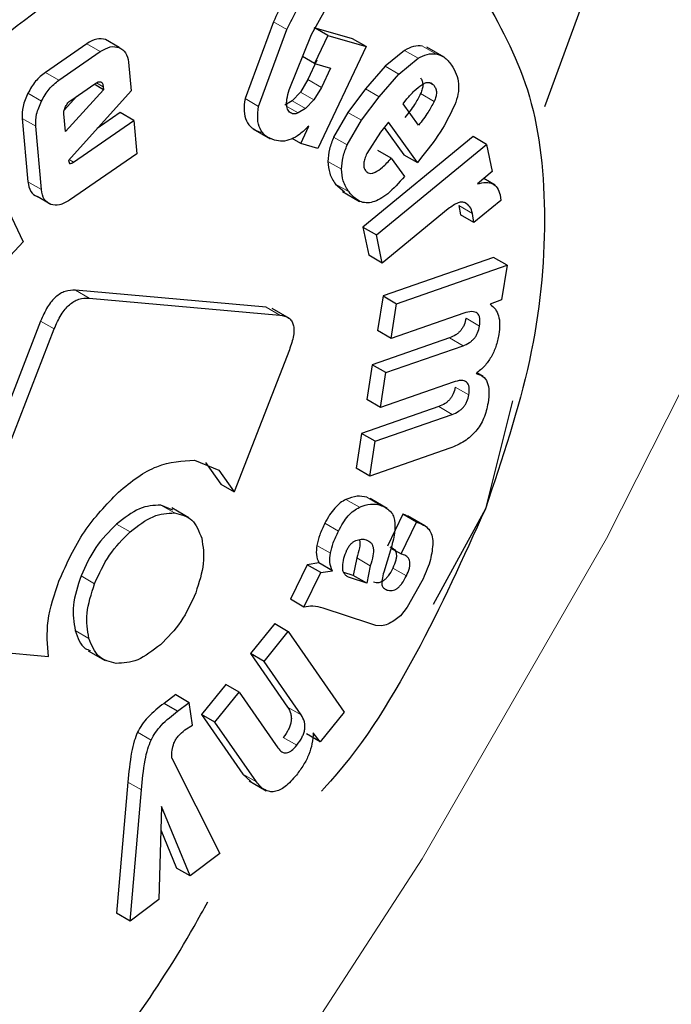
# Model space of a CAD drawing. Units: millimetres. Extents: x 0 to 210, y 0 to 297.
# Drawn here: x 155 to 155, y 83 to 84 of the extents above; entities that cross this region are included whole.
import ezdxf

# ---------------------------------------------------------------- set-up
doc = ezdxf.new("R2010")
doc.units = ezdxf.units.MM
doc.linetypes.add('SLD-Durchgehend', pattern=[0])

msp = doc.modelspace()

# ---------------------------------------------------------------- linework, layer by layer
at = {"color": 7, "linetype": 'SLD-Durchgehend', "lineweight": 25}
for p, q in [((154.86465, 83.94107), (154.95975, 84.20148)), ((154.74311, 83.97867), (154.75761, 84.00468)), ((154.72319, 83.9853), (154.70843, 83.94527)), ((154.7155, 83.94118), (154.73026, 83.98122)), ((154.76438, 83.97645), (154.74445, 83.98218)), ((154.75152, 83.9781), (154.74491, 83.98191)), ((154.62593, 83.9738), (154.60439, 83.95892)), ((154.64282, 83.97188), (154.63575, 83.97596)), ((154.73137, 83.94988), (154.74311, 83.97867)), ((154.75152, 83.9781), (154.74466, 83.96357)), ((154.75152, 83.9781), (154.77145, 83.97237)), ((154.77145, 83.97237), (154.76438, 83.97645)), ((154.61146, 83.95484), (154.633, 83.96972)), ((154.77145, 83.97237), (154.74638, 83.91925)), ((154.79146, 83.97031), (154.78146, 83.96209)), ((154.81213, 83.96684), (154.80318, 83.97201)), ((154.64772, 83.96423), (154.64905, 83.94935)), ((154.74466, 83.96357), (154.73842, 83.96717)), ((154.7459, 83.96526), (154.74111, 83.95512)), ((154.74466, 83.96357), (154.75297, 83.96118)), ((154.78853, 83.95801), (154.79853, 83.96622)), ((154.75297, 83.96118), (154.74818, 83.95104)), ((154.78146, 83.96209), (154.77116, 83.95031)), ((154.74111, 83.95512), (154.73725, 83.9486)), ((154.77823, 83.94623), (154.78853, 83.95801)), ((154.63466, 83.94988), (154.61483, 83.9281)), ((154.64905, 83.94935), (154.61639, 83.91294)), ((154.61765, 83.94434), (154.63018, 83.95299)), ((154.63466, 83.94988), (154.62976, 83.9527)), ((154.63452, 83.95138), (154.63466, 83.94988)), ((154.73725, 83.9486), (154.73292, 83.94414)), ((154.74818, 83.95104), (154.74432, 83.94452)), ((154.77116, 83.95031), (154.76194, 83.93803)), ((154.62082, 83.94653), (154.61419, 83.93925)), ((154.73292, 83.94414), (154.72909, 83.94185)), ((154.74432, 83.94452), (154.73999, 83.94006)), ((154.76901, 83.93395), (154.77823, 83.94623)), ((154.79081, 83.94256), (154.79278, 83.94504)), ((154.64337, 83.93797), (154.63147, 83.92975)), ((154.65044, 83.93389), (154.64337, 83.93797)), ((154.73999, 83.94006), (154.73616, 83.93777)), ((154.76194, 83.93803), (154.75457, 83.92524)), ((154.79883, 83.93139), (154.79081, 83.94256)), ((154.56205, 83.93537), (154.59284, 83.87065)), ((154.59231, 83.93491), (154.59527, 83.90195)), ((154.61483, 83.9281), (154.614, 83.93733)), ((154.61908, 83.91222), (154.65044, 83.93389)), ((154.65044, 83.93389), (154.65199, 83.91655)), ((154.76164, 83.92116), (154.76901, 83.93395)), ((154.78314, 83.93295), (154.77906, 83.92783)), ((154.79821, 83.91196), (154.78314, 83.93295)), ((154.60234, 83.89786), (154.59939, 83.93083)), ((154.71254, 83.92954), (154.72157, 83.92433)), ((154.73748, 83.92181), (154.74159, 83.93091)), ((154.77906, 83.92783), (154.7719, 83.91659)), ((154.78096, 83.93022), (154.79114, 83.91604)), ((154.73748, 83.92181), (154.73294, 83.92443)), ((154.82718, 83.92548), (154.76983, 83.8783)), ((154.83425, 83.9214), (154.82718, 83.92548)), ((154.74638, 83.91925), (154.73748, 83.92181)), ((154.7769, 83.87422), (154.83425, 83.9214)), ((154.78461, 83.91414), (154.77754, 83.91822)), ((154.83425, 83.9214), (154.83714, 83.90733)), ((154.61639, 83.91294), (154.61672, 83.91188)), ((154.65199, 83.91655), (154.61705, 83.89241)), ((154.78461, 83.91414), (154.79144, 83.90462)), ((154.79114, 83.91604), (154.79821, 83.91196)), ((154.8011, 83.91559), (154.79821, 83.91196)), ((154.83714, 83.90733), (154.82949, 83.90078)), ((154.83871, 83.90012), (154.83275, 83.90357)), ((154.75551, 83.90071), (154.76026, 83.89663)), ((154.75914, 83.89691), (154.76809, 83.89174)), ((154.60718, 83.89013), (154.6001, 83.89422)), ((154.84171, 83.89224), (154.82766, 83.88068)), ((154.84135, 83.89508), (154.84171, 83.89224)), ((154.81432, 83.88786), (154.77992, 83.85956)), ((154.81985, 83.88956), (154.82059, 83.88477)), ((154.82766, 83.88068), (154.82059, 83.88477)), ((154.82766, 83.88068), (154.82692, 83.88547)), ((154.76983, 83.8783), (154.77285, 83.86364)), ((154.76983, 83.8783), (154.7769, 83.87422)), ((154.77992, 83.85956), (154.7769, 83.87422)), ((154.59284, 83.87065), (154.57858, 83.85533)), ((154.77992, 83.85956), (154.77285, 83.86364)), ((154.83784, 83.86249), (154.78034, 83.8425)), ((154.84491, 83.85841), (154.83784, 83.86249)), ((154.78741, 83.83842), (154.84491, 83.85841)), ((154.84491, 83.85841), (154.8421, 83.84046)), ((154.71945, 83.83657), (154.62009, 83.84545)), ((154.62717, 83.84137), (154.72652, 83.83249)), ((154.78034, 83.8425), (154.77751, 83.82442)), ((154.78034, 83.8425), (154.78741, 83.83842)), ((154.8421, 83.84046), (154.83616, 83.83814)), ((154.7316, 83.83075), (154.72255, 83.83598)), ((154.78458, 83.82034), (154.78741, 83.83842)), ((154.82241, 83.83349), (154.78458, 83.82034)), ((154.60195, 83.82937), (154.54442, 83.68108)), ((154.55149, 83.67699), (154.60902, 83.82528)), ((154.8149, 83.82063), (154.77472, 83.80666)), ((154.78458, 83.82034), (154.77751, 83.82442)), ((154.78179, 83.80258), (154.82197, 83.81655)), ((154.7315, 83.81433), (154.70282, 83.74041)), ((154.77472, 83.80666), (154.77188, 83.78851)), ((154.78179, 83.80258), (154.77472, 83.80666)), ((154.77895, 83.78443), (154.78179, 83.80258)), ((154.83245, 83.80054), (154.82918, 83.80242)), ((154.81678, 83.79758), (154.77895, 83.78443)), ((154.8093, 83.78486), (154.76912, 83.77089)), ((154.77895, 83.78443), (154.77188, 83.78851)), ((154.8477, 83.78781), (154.83362, 83.73161)), ((154.77619, 83.76681), (154.81637, 83.78077)), ((154.76912, 83.77089), (154.76628, 83.75274)), ((154.77619, 83.76681), (154.76912, 83.77089)), ((154.77335, 83.74866), (154.77619, 83.76681)), ((154.81514, 83.76319), (154.77335, 83.74866)), ((154.68213, 83.75695), (154.69481, 83.75171)), ((154.68774, 83.7558), (154.69575, 83.74449)), ((154.69481, 83.75171), (154.70282, 83.74041)), ((154.77335, 83.74866), (154.76628, 83.75274)), ((154.69575, 83.74449), (154.70282, 83.74041)), ((154.67083, 83.73094), (154.66459, 83.73356)), ((154.78251, 83.73177), (154.77356, 83.73694)), ((154.67918, 83.72696), (154.67023, 83.73213)), ((154.79068, 83.72877), (154.78262, 83.71221)), ((154.79177, 83.72841), (154.79068, 83.72877)), ((154.79776, 83.72468), (154.79068, 83.72877)), ((154.80232, 83.72267), (154.7933, 83.72787)), ((154.83362, 83.73161), (154.8064, 83.68175)), ((154.78969, 83.70813), (154.79776, 83.72468)), ((154.79776, 83.72468), (154.79885, 83.72433)), ((154.78415, 83.71002), (154.7807, 83.69866)), ((154.78442, 83.71117), (154.78969, 83.70813)), ((154.79099, 83.7077), (154.78969, 83.70813)), ((154.74082, 83.70247), (154.73206, 83.6845)), ((154.74684, 83.70346), (154.74082, 83.70247)), ((154.74789, 83.69839), (154.74082, 83.70247)), ((154.75391, 83.69938), (154.74684, 83.70346)), ((154.76658, 83.70599), (154.7648, 83.69689)), ((154.77365, 83.7019), (154.77188, 83.6928)), ((154.73913, 83.68041), (154.74789, 83.69839)), ((154.74789, 83.69839), (154.75391, 83.69938)), ((154.7648, 83.69689), (154.75984, 83.69851)), ((154.77188, 83.6928), (154.7648, 83.69689)), ((154.77188, 83.6928), (154.76279, 83.69578)), ((154.80058, 83.69387), (154.7929, 83.6804)), ((154.73913, 83.68041), (154.73206, 83.6845)), ((154.77342, 83.67186), (154.74912, 83.6798)), ((154.7929, 83.6804), (154.78934, 83.67594)), ((154.72389, 83.67179), (154.71128, 83.65618)), ((154.72389, 83.67179), (154.73096, 83.66771)), ((154.77656, 83.67083), (154.77342, 83.67186)), ((154.78934, 83.67594), (154.78593, 83.67331)), ((154.71835, 83.6521), (154.73096, 83.66771)), ((154.73096, 83.66771), (154.76006, 83.62573)), ((154.77963, 83.67073), (154.77656, 83.67083)), ((154.55639, 83.65913), (154.60607, 83.65468)), ((154.62666, 83.65767), (154.63561, 83.65251)), ((154.71128, 83.65618), (154.73059, 83.62834)), ((154.71835, 83.6521), (154.71128, 83.65618)), ((154.73766, 83.62426), (154.71835, 83.6521)), ((154.69835, 83.64018), (154.6857, 83.62452)), ((154.69277, 83.62044), (154.70542, 83.6361)), ((154.70542, 83.6361), (154.69835, 83.64018)), ((154.70542, 83.6361), (154.72549, 83.60715)), ((154.67228, 83.6348), (154.66623, 83.63026)), ((154.6733, 83.62617), (154.66623, 83.63026)), ((154.67228, 83.6348), (154.67935, 83.63072)), ((154.6733, 83.62617), (154.67935, 83.63072)), ((154.68101, 83.61898), (154.67935, 83.63072)), ((154.76006, 83.62573), (154.74755, 83.61024)), ((154.6857, 83.62452), (154.70727, 83.5934)), ((154.69277, 83.62044), (154.6857, 83.62452)), ((154.71434, 83.58932), (154.69277, 83.62044)), ((154.67706, 83.61644), (154.68101, 83.61898)), ((154.74755, 83.61024), (154.74396, 83.61493)), ((154.74755, 83.61024), (154.74048, 83.61432)), ((154.67035, 83.60171), (154.69533, 83.55201)), ((154.64734, 83.58923), (154.64149, 83.52097)), ((154.70727, 83.5934), (154.71149, 83.58949)), ((154.7105, 83.58995), (154.71945, 83.58479)), ((154.64856, 83.51688), (154.65442, 83.58515)), ((154.66494, 83.57653), (154.66345, 83.52807)), ((154.67981, 83.54036), (154.66494, 83.57653)), ((154.66456, 83.56432), (154.67274, 83.54444)), ((154.69533, 83.55201), (154.67981, 83.54036)), ((154.67981, 83.54036), (154.67274, 83.54444)), ((154.66345, 83.52807), (154.64856, 83.51688)), ((154.64856, 83.51688), (154.64149, 83.52097))]:
    msp.add_line(p, q, dxfattribs=at)
at = {"color": 8, "linetype": 'SLD-Durchgehend', "lineweight": 18}
for p, q in [((154.73026, 83.98122), (154.72319, 83.9853)), ((154.633, 83.96972), (154.62593, 83.9738)), ((154.79853, 83.96622), (154.79146, 83.97031)), ((154.80786, 83.96854), (154.80079, 83.97262)), ((154.61146, 83.95484), (154.60439, 83.95892)), ((154.78853, 83.95801), (154.78146, 83.96209)), ((154.63452, 83.95138), (154.63099, 83.95342)), ((154.74818, 83.95104), (154.74111, 83.95512)), ((154.80687, 83.95202), (154.80401, 83.95367)), ((154.74432, 83.94452), (154.73725, 83.9486)), ((154.77823, 83.94623), (154.77116, 83.95031)), ((154.60237, 83.94395), (154.5953, 83.94803)), ((154.7155, 83.94118), (154.70843, 83.94527)), ((154.73999, 83.94006), (154.73292, 83.94414)), ((154.80697, 83.94374), (154.7999, 83.94782)), ((154.73616, 83.93777), (154.73019, 83.94121)), ((154.76901, 83.93395), (154.76194, 83.93803)), ((154.59939, 83.93083), (154.59231, 83.93491)), ((154.76164, 83.92116), (154.75457, 83.92524)), ((154.61908, 83.91222), (154.61688, 83.91349)), ((154.7587, 83.90846), (154.75163, 83.91254)), ((154.60234, 83.89786), (154.59527, 83.90195)), ((154.76258, 83.89663), (154.75551, 83.90071)), ((154.82692, 83.88547), (154.81985, 83.88956)), ((154.62717, 83.84137), (154.62009, 83.84545)), ((154.72652, 83.83249), (154.71945, 83.83657)), ((154.83062, 83.82676), (154.82355, 83.83084)), ((154.60902, 83.82528), (154.60195, 83.82937)), ((154.82197, 83.81655), (154.8149, 83.82063)), ((154.82501, 83.79092), (154.81794, 83.795)), ((154.81637, 83.78077), (154.8093, 83.78486)), ((154.66459, 83.73356), (154.67166, 83.72948)), ((154.76803, 83.73237), (154.76096, 83.73646)), ((154.7789, 83.73351), (154.77182, 83.7376)), ((154.79885, 83.72433), (154.79177, 83.72841)), ((154.64857, 83.71958), (154.6415, 83.72366)), ((154.75705, 83.71997), (154.74998, 83.72405)), ((154.75288, 83.70848), (154.74581, 83.71256)), ((154.77365, 83.7019), (154.76658, 83.70599)), ((154.76279, 83.69578), (154.76108, 83.69676)), ((154.79245, 83.69661), (154.78538, 83.70069)), ((154.63006, 83.69259), (154.62299, 83.69667)), ((154.62705, 83.66412), (154.61998, 83.6682)), ((154.73766, 83.62426), (154.73059, 83.62834)), ((154.65948, 83.61113), (154.65241, 83.61521)), ((154.73539, 83.60846), (154.72832, 83.61255)), ((154.65442, 83.58515), (154.64734, 83.58923)), ((154.71434, 83.58932), (154.70727, 83.5934))]:
    msp.add_line(p, q, dxfattribs=at)
at = {"color": 8, "linetype": 'SLD-Durchgehend', "lineweight": 18, "flags": 128}
msp.add_lwpolyline([(152.5986, 82.55329), (152.63063, 82.5212), (152.71792, 82.45093), (152.81449, 82.39582), (152.9195, 82.35635), (153.03206, 82.33285), (153.15121, 82.32553), (153.27593, 82.33445), (153.40517, 82.35952), (153.5378, 82.40055), (153.67272, 82.45717), (153.80875, 82.5289), (153.94475, 82.61514), (154.07955, 82.71514), (154.212, 82.82805), (154.34098, 82.95292), (154.46538, 83.08866), (154.58414, 83.23414), (154.69624, 83.3881), (154.80074, 83.54923), (154.89674, 83.71616), (154.98341, 83.88746), (155.06003, 84.06167), (155.12594, 84.23731), (155.18057, 84.41287), (155.22346, 84.58686), (155.24662, 84.70888)], dxfattribs=at)
at = {"color": 8, "linetype": 'SLD-Durchgehend', "lineweight": 18}
for points, knots in [([(155.95015, 86.00219), (155.95745, 85.99223), (155.99788, 85.9371), (156.06165, 85.80125), (156.13352, 85.59225), (156.1776, 85.34246), (156.19216, 85.07719), (156.17768, 84.79506), (156.13319, 84.49442), (156.06281, 84.20231), (155.97468, 83.92786), (155.87577, 83.67532), (155.75943, 83.42399), (155.62624, 83.17668), (155.47866, 82.93769), (155.31917, 82.71126), (155.14993, 82.49938), (154.95631, 82.28572), (154.73853, 82.07925), (154.50042, 81.88846), (154.34158, 81.79029), (154.26337, 81.74195)], [0, 0, 0, 0, 0.010754, 0.059542, 0.121954, 0.182659, 0.241537, 0.300418, 0.361123, 0.423531, 0.472324, 0.521111, 0.570942, 0.620768, 0.670599, 0.720425, 0.769218, 0.818006, 0.880418, 0.941122, 1, 1, 1, 1]), ([(155.83794, 85.73362), (155.85422, 85.70344), (155.90274, 85.6135), (155.95787, 85.43905), (155.99891, 85.21386), (156.01183, 84.97306), (155.99878, 84.71739), (155.95843, 84.44483), (155.89463, 84.18003), (155.81473, 83.93122), (155.72508, 83.70229), (155.61961, 83.47444), (155.49887, 83.25026), (155.36508, 83.03359), (155.2205, 82.82833), (155.06707, 82.63625), (154.89156, 82.44256), (154.69413, 82.25539), (154.47828, 82.08242), (154.33427, 81.99342), (154.26337, 81.94961)], [0, 0, 0, 0, 0.0324166, 0.0966241, 0.1590802, 0.2196602, 0.2802354, 0.3426915, 0.4069038, 0.4570986, 0.5072988, 0.5585617, 0.6098301, 0.661093, 0.7123613, 0.7625562, 0.8127564, 0.8769639, 0.9394212, 1, 1, 1, 1])]:
    msp.add_open_spline(points, degree=3, knots=knots, dxfattribs=at)
at = {"color": 7, "linetype": 'SLD-Durchgehend', "lineweight": 25}
for points, knots in [([(154.76736, 84.02951), (154.76565, 84.02986), (154.76238, 84.03052), (154.75683, 84.02936), (154.75121, 84.02637), (154.74328, 84.01953), (154.73307, 84.00551), (154.72677, 83.99262), (154.72319, 83.9853)], [0, 0, 0, 0, 0.115667, 0.220866, 0.322486, 0.428118, 0.675013, 1, 1, 1, 1]), ([(154.73026, 83.98122), (154.73384, 83.98854), (154.74014, 84.00143), (154.75035, 84.01545), (154.75828, 84.02229), (154.7639, 84.02528), (154.76945, 84.02644), (154.77272, 84.02578), (154.77443, 84.02543)], [0, 0, 0, 0, 0.3249867, 0.5718825, 0.677514, 0.7791335, 0.8843326, 1, 1, 1, 1]), ([(154.63575, 83.97596), (154.63426, 83.97628), (154.6313, 83.97692), (154.62771, 83.97484), (154.62593, 83.9738)], [0, 0, 0, 0, 0.502558, 1, 1, 1, 1]), ([(154.633, 83.96972), (154.63479, 83.97076), (154.63837, 83.97284), (154.64133, 83.9722), (154.64282, 83.97188)], [0, 0, 0, 0, 0.497442, 1, 1, 1, 1]), ([(154.64282, 83.97188), (154.64411, 83.97116), (154.64668, 83.96972), (154.64737, 83.96605), (154.64772, 83.96423)], [0, 0, 0, 0, 0.504059, 1, 1, 1, 1]), ([(154.80079, 83.97262), (154.79929, 83.97268), (154.79637, 83.97281), (154.79307, 83.97113), (154.79146, 83.97031)], [0, 0, 0, 0, 0.512596, 1, 1, 1, 1]), ([(154.79853, 83.96622), (154.80014, 83.96704), (154.80344, 83.96872), (154.80636, 83.9686), (154.80786, 83.96854)], [0, 0, 0, 0, 0.487404, 1, 1, 1, 1]), ([(154.80786, 83.96854), (154.80935, 83.96808), (154.81263, 83.96708), (154.81479, 83.96425), (154.81597, 83.96271)], [0, 0, 0, 0, 0.455263, 1, 1, 1, 1]), ([(154.60439, 83.95892), (154.60262, 83.9575), (154.59908, 83.95468), (154.59656, 83.95024), (154.5953, 83.94803)], [0, 0, 0, 0, 0.500466, 1, 1, 1, 1]), ([(154.81597, 83.96271), (154.81689, 83.96122), (154.81859, 83.95846), (154.81979, 83.95332), (154.81966, 83.94775), (154.81835, 83.9439), (154.8177, 83.942)], [0, 0, 0, 0, 0.298224, 0.552759, 0.779397, 1, 1, 1, 1]), ([(154.60237, 83.94395), (154.60363, 83.94616), (154.60615, 83.95059), (154.60969, 83.95342), (154.61146, 83.95484)], [0, 0, 0, 0, 0.499534, 1, 1, 1, 1]), ([(154.63018, 83.95299), (154.63077, 83.95336), (154.63161, 83.95389), (154.63264, 83.95408), (154.63326, 83.954), (154.63376, 83.95367), (154.6343, 83.95289), (154.63443, 83.952), (154.63452, 83.95138)], [0, 0, 0, 0, 0.273177, 0.389879, 0.5, 0.610121, 0.726823, 1, 1, 1, 1]), ([(154.7998, 83.9561), (154.80014, 83.95557), (154.80079, 83.95457), (154.80113, 83.95253), (154.80087, 83.95022), (154.80023, 83.94864), (154.7999, 83.94782)], [0, 0, 0, 0, 0.27955, 0.524038, 0.755623, 1, 1, 1, 1]), ([(154.80053, 83.95247), (154.80117, 83.95284), (154.80241, 83.95357), (154.80418, 83.9538), (154.80572, 83.9533), (154.80647, 83.95246), (154.80687, 83.95202)], [0, 0, 0, 0, 0.246794, 0.481404, 0.725908, 1, 1, 1, 1]), ([(154.73315, 83.93733), (154.73242, 83.93767), (154.73097, 83.93834), (154.72999, 83.94119), (154.73013, 83.94516), (154.73093, 83.94821), (154.73137, 83.94988)], [0, 0, 0, 0, 0.22766, 0.448523, 0.697524, 1, 1, 1, 1]), ([(154.79278, 83.94504), (154.79402, 83.94653), (154.79645, 83.94945), (154.79919, 83.95148), (154.80053, 83.95247)], [0, 0, 0, 0, 0.508751, 1, 1, 1, 1]), ([(154.80687, 83.95202), (154.80721, 83.95149), (154.80786, 83.95049), (154.80821, 83.94845), (154.80794, 83.94614), (154.8073, 83.94455), (154.80697, 83.94374)], [0, 0, 0, 0, 0.2795498, 0.5240377, 0.7556229, 1, 1, 1, 1]), ([(154.5953, 83.94803), (154.5943, 83.94572), (154.59229, 83.94111), (154.59231, 83.93698), (154.59231, 83.93491)], [0, 0, 0, 0, 0.502138, 1, 1, 1, 1]), ([(154.59939, 83.93083), (154.59938, 83.93289), (154.59936, 83.93703), (154.60137, 83.94163), (154.60237, 83.94395)], [0, 0, 0, 0, 0.497862, 1, 1, 1, 1]), ([(154.61491, 83.94112), (154.6153, 83.94177), (154.61607, 83.94308), (154.61713, 83.94392), (154.61765, 83.94434)], [0, 0, 0, 0, 0.499999, 1, 1, 1, 1]), ([(154.70843, 83.94527), (154.70814, 83.94304), (154.70757, 83.93867), (154.70893, 83.93333), (154.712, 83.92949), (154.71502, 83.92829), (154.71664, 83.92764)], [0, 0, 0, 0, 0.240536, 0.471218, 0.717318, 1, 1, 1, 1]), ([(154.7999, 83.94782), (154.79888, 83.94593), (154.79652, 83.94153), (154.79348, 83.93767), (154.79175, 83.93547)], [0, 0, 0, 0, 0.431313, 1, 1, 1, 1]), ([(154.80697, 83.94374), (154.80595, 83.94184), (154.80359, 83.93744), (154.80055, 83.93359), (154.79883, 83.93139)], [0, 0, 0, 0, 0.4313125, 1, 1, 1, 1]), ([(154.614, 83.93733), (154.61399, 83.93762), (154.61397, 83.93819), (154.61417, 83.93948), (154.61461, 83.94046), (154.61491, 83.94112)], [0, 0, 0, 0, 0.252818, 0.4968759, 1, 1, 1, 1]), ([(154.72371, 83.92356), (154.72209, 83.9242), (154.71907, 83.92541), (154.71601, 83.92925), (154.71464, 83.93459), (154.71521, 83.93896), (154.7155, 83.94118)], [0, 0, 0, 0, 0.282682, 0.528782, 0.759464, 1, 1, 1, 1]), ([(154.8177, 83.942), (154.81565, 83.93778), (154.81106, 83.92832), (154.80465, 83.92013), (154.8011, 83.91559)], [0, 0, 0, 0, 0.445238, 1, 1, 1, 1]), ([(154.73616, 83.93777), (154.73559, 83.93755), (154.73451, 83.93715), (154.73359, 83.93727), (154.73315, 83.93733)], [0, 0, 0, 0, 0.534385, 1, 1, 1, 1]), ([(154.74159, 83.93091), (154.74005, 83.92942), (154.73707, 83.92654), (154.73234, 83.92385), (154.72775, 83.92272), (154.72509, 83.92328), (154.72371, 83.92356)], [0, 0, 0, 0, 0.255306, 0.494564, 0.736694, 1, 1, 1, 1]), ([(154.75457, 83.92524), (154.75375, 83.92312), (154.75205, 83.91873), (154.75177, 83.91465), (154.75163, 83.91254)], [0, 0, 0, 0, 0.484255, 1, 1, 1, 1]), ([(154.7587, 83.90846), (154.75885, 83.91057), (154.75913, 83.91465), (154.76082, 83.91904), (154.76164, 83.92116)], [0, 0, 0, 0, 0.515745, 1, 1, 1, 1]), ([(154.61672, 83.91188), (154.61676, 83.9118), (154.61682, 83.91165), (154.617, 83.9115), (154.61722, 83.91143), (154.61761, 83.91144), (154.61824, 83.91168), (154.61878, 83.91203), (154.61908, 83.91222)], [0, 0, 0, 0, 0.100996, 0.199306, 0.300685, 0.410406, 0.669888, 1, 1, 1, 1]), ([(154.75163, 83.91254), (154.75181, 83.9104), (154.75222, 83.90564), (154.75434, 83.90246), (154.75551, 83.90071)], [0, 0, 0, 0, 0.449147, 1, 1, 1, 1]), ([(154.7719, 83.91659), (154.77149, 83.91569), (154.77073, 83.91398), (154.77019, 83.9115), (154.77028, 83.90935), (154.77081, 83.90837), (154.77109, 83.90786)], [0, 0, 0, 0, 0.2759014, 0.5188037, 0.7516016, 1, 1, 1, 1]), ([(154.77109, 83.90786), (154.77139, 83.90749), (154.77197, 83.90678), (154.77319, 83.90627), (154.77461, 83.90629), (154.77691, 83.90709), (154.78042, 83.90963), (154.7831, 83.91251), (154.78461, 83.91414)], [0, 0, 0, 0, 0.110211, 0.212938, 0.314648, 0.421991, 0.674079, 1, 1, 1, 1]), ([(154.76258, 83.89663), (154.76141, 83.89838), (154.7593, 83.90156), (154.75889, 83.90632), (154.7587, 83.90846)], [0, 0, 0, 0, 0.550853, 1, 1, 1, 1]), ([(154.59527, 83.90195), (154.59561, 83.90009), (154.59628, 83.89639), (154.59883, 83.89494), (154.6001, 83.89422)], [0, 0, 0, 0, 0.501968, 1, 1, 1, 1]), ([(154.79144, 83.90462), (154.78861, 83.9014), (154.78456, 83.8968), (154.77883, 83.89285), (154.77499, 83.8912), (154.77141, 83.89079), (154.76676, 83.89186), (154.7643, 83.89467), (154.76258, 83.89663)], [0, 0, 0, 0, 0.27516, 0.393014, 0.504026, 0.614446, 0.730618, 1, 1, 1, 1]), ([(154.60718, 83.89013), (154.6059, 83.89086), (154.60335, 83.89231), (154.60268, 83.89601), (154.60234, 83.89786)], [0, 0, 0, 0, 0.498032, 1, 1, 1, 1]), ([(154.82949, 83.90078), (154.83099, 83.90115), (154.83384, 83.90186), (154.83745, 83.90116), (154.84011, 83.89894), (154.84093, 83.89639), (154.84135, 83.89508)], [0, 0, 0, 0, 0.275201, 0.519742, 0.753763, 1, 1, 1, 1]), ([(154.61705, 83.89241), (154.61525, 83.89135), (154.61165, 83.88923), (154.60866, 83.88983), (154.60718, 83.89013)], [0, 0, 0, 0, 0.501962, 1, 1, 1, 1]), ([(154.82318, 83.89094), (154.82263, 83.89112), (154.82152, 83.89148), (154.81848, 83.89083), (154.81604, 83.88909), (154.81432, 83.88786)], [0, 0, 0, 0, 0.220374, 0.450805, 1, 1, 1, 1]), ([(154.82692, 83.88547), (154.82655, 83.8867), (154.82583, 83.88916), (154.82406, 83.89035), (154.82318, 83.89094)], [0, 0, 0, 0, 0.499141, 1, 1, 1, 1]), ([(154.62009, 83.84545), (154.61834, 83.84545), (154.61583, 83.84546), (154.61224, 83.84379), (154.60981, 83.84203), (154.60755, 83.83967), (154.6046, 83.83553), (154.60304, 83.83191), (154.60195, 83.82937)], [0, 0, 0, 0, 0.270952, 0.387889, 0.498997, 0.609454, 0.726357, 1, 1, 1, 1]), ([(154.60902, 83.82528), (154.61011, 83.82783), (154.61167, 83.83145), (154.61462, 83.83559), (154.61688, 83.83795), (154.61931, 83.83971), (154.6229, 83.84138), (154.62541, 83.84137), (154.62717, 83.84137)], [0, 0, 0, 0, 0.273643, 0.390546, 0.501003, 0.612111, 0.729048, 1, 1, 1, 1]), ([(154.83616, 83.83814), (154.83712, 83.83736), (154.83896, 83.83586), (154.84062, 83.83221), (154.84128, 83.82768), (154.84085, 83.82415), (154.84062, 83.82234)], [0, 0, 0, 0, 0.259537, 0.50246, 0.744095, 1, 1, 1, 1]), ([(154.72652, 83.83249), (154.72819, 83.83219), (154.73058, 83.83176), (154.73273, 83.82958), (154.73367, 83.82752), (154.73401, 83.82492), (154.73366, 83.82054), (154.73239, 83.81689), (154.7315, 83.81433)], [0, 0, 0, 0, 0.274542, 0.391643, 0.501907, 0.611888, 0.72819, 1, 1, 1, 1]), ([(154.82355, 83.83084), (154.82329, 83.82967), (154.82292, 83.82797), (154.82178, 83.8258), (154.82076, 83.82441), (154.81955, 83.82319), (154.81757, 83.8217), (154.81601, 83.82107), (154.8149, 83.82063)], [0, 0, 0, 0, 0.2453939, 0.3545031, 0.4624435, 0.5759089, 0.700707, 1, 1, 1, 1]), ([(154.83062, 83.82676), (154.83078, 83.82823), (154.83101, 83.83036), (154.8303, 83.83244), (154.82942, 83.83352), (154.82817, 83.83415), (154.82589, 83.83445), (154.82385, 83.83388), (154.82241, 83.83349)], [0, 0, 0, 0, 0.242019, 0.350059, 0.457576, 0.571339, 0.697111, 1, 1, 1, 1]), ([(154.82197, 83.81655), (154.82308, 83.81699), (154.82464, 83.81762), (154.82662, 83.81911), (154.82784, 83.82032), (154.82885, 83.82172), (154.82999, 83.82389), (154.83037, 83.82559), (154.83062, 83.82676)], [0, 0, 0, 0, 0.299293, 0.424091, 0.537556, 0.645497, 0.754606, 1, 1, 1, 1]), ([(154.84062, 83.82234), (154.8402, 83.82027), (154.8394, 83.81638), (154.83678, 83.81059), (154.83313, 83.80557), (154.83027, 83.80327), (154.82878, 83.80207)], [0, 0, 0, 0, 0.273918, 0.514157, 0.746724, 1, 1, 1, 1]), ([(154.82878, 83.80207), (154.83005, 83.80168), (154.83248, 83.80094), (154.83482, 83.79764), (154.83575, 83.7928), (154.83528, 83.78885), (154.83503, 83.78676)], [0, 0, 0, 0, 0.253337, 0.487502, 0.728396, 1, 1, 1, 1]), ([(154.81794, 83.795), (154.81768, 83.79384), (154.81731, 83.79216), (154.81617, 83.79), (154.81516, 83.78862), (154.81395, 83.78741), (154.81196, 83.78593), (154.8104, 83.7853), (154.8093, 83.78486)], [0, 0, 0, 0, 0.244228, 0.35302, 0.460874, 0.574481, 0.699616, 1, 1, 1, 1]), ([(154.82501, 83.79092), (154.82517, 83.79239), (154.82539, 83.79452), (154.82469, 83.79661), (154.82381, 83.79768), (154.82256, 83.7983), (154.82027, 83.79858), (154.81823, 83.79799), (154.81678, 83.79758)], [0, 0, 0, 0, 0.242652, 0.350674, 0.458026, 0.571571, 0.69716, 1, 1, 1, 1]), ([(154.81637, 83.78077), (154.81747, 83.78122), (154.81904, 83.78184), (154.82102, 83.78333), (154.82223, 83.78453), (154.82324, 83.78592), (154.82438, 83.78807), (154.82475, 83.78976), (154.82501, 83.79092)], [0, 0, 0, 0, 0.300384, 0.425519, 0.539126, 0.64698, 0.755772, 1, 1, 1, 1]), ([(154.83503, 83.78676), (154.83444, 83.78405), (154.8336, 83.78014), (154.83098, 83.77512), (154.82864, 83.7719), (154.82586, 83.76909), (154.82129, 83.76565), (154.81769, 83.76421), (154.81514, 83.76319)], [0, 0, 0, 0, 0.24591, 0.355045, 0.462895, 0.576211, 0.700859, 1, 1, 1, 1]), ([(154.64251, 83.74024), (154.64582, 83.74302), (154.65237, 83.74852), (154.66625, 83.75611), (154.67572, 83.75661), (154.68213, 83.75695)], [0, 0, 0, 0, 0.248385, 0.491143, 1, 1, 1, 1]), ([(154.61164, 83.69442), (154.6156, 83.70321), (154.62347, 83.72065), (154.63619, 83.73374), (154.64251, 83.74024)], [0, 0, 0, 0, 0.503636, 1, 1, 1, 1]), ([(154.77182, 83.7376), (154.77019, 83.73796), (154.76689, 83.73868), (154.76295, 83.7372), (154.76096, 83.73646)], [0, 0, 0, 0, 0.497204, 1, 1, 1, 1]), ([(154.66459, 83.73356), (154.66091, 83.73338), (154.65352, 83.73303), (154.64552, 83.72679), (154.6415, 83.72366)], [0, 0, 0, 0, 0.498114, 1, 1, 1, 1]), ([(154.76096, 83.73646), (154.75996, 83.73591), (154.75795, 83.73484), (154.75501, 83.73199), (154.75227, 83.72834), (154.75078, 83.72554), (154.74998, 83.72405)], [0, 0, 0, 0, 0.236136, 0.469922, 0.71951, 1, 1, 1, 1]), ([(154.76803, 83.73237), (154.77002, 83.73312), (154.77396, 83.7346), (154.77726, 83.73388), (154.7789, 83.73351)], [0, 0, 0, 0, 0.502796, 1, 1, 1, 1]), ([(154.7789, 83.73351), (154.78071, 83.7327), (154.78329, 83.73154), (154.78557, 83.72849), (154.78608, 83.72661), (154.78633, 83.72572)], [0, 0, 0, 0, 0.554629, 0.786976, 1, 1, 1, 1]), ([(154.64857, 83.71958), (154.65259, 83.72271), (154.6606, 83.72895), (154.66798, 83.7293), (154.67166, 83.72948)], [0, 0, 0, 0, 0.5018858, 1, 1, 1, 1]), ([(154.67166, 83.72948), (154.675, 83.72868), (154.68166, 83.7271), (154.68445, 83.71986), (154.68584, 83.71625)], [0, 0, 0, 0, 0.500869, 1, 1, 1, 1]), ([(154.83361, 83.73161), (154.82212, 83.70618), (154.79915, 83.6553), (154.76758, 83.60495), (154.74866, 83.58505), (154.74825, 83.58461)], [0, 0, 0, 0, 0.494412, 0.988825, 1, 1, 1, 1]), ([(154.75705, 83.71997), (154.75785, 83.72145), (154.75935, 83.72426), (154.76208, 83.7279), (154.76502, 83.73075), (154.76703, 83.73183), (154.76803, 83.73237)], [0, 0, 0, 0, 0.28049, 0.530078, 0.763864, 1, 1, 1, 1]), ([(154.6415, 83.72366), (154.63767, 83.71983), (154.63004, 83.7122), (154.62533, 83.70184), (154.62299, 83.69667)], [0, 0, 0, 0, 0.501886, 1, 1, 1, 1]), ([(154.74998, 83.72405), (154.74902, 83.72203), (154.7472, 83.71821), (154.74626, 83.71437), (154.74581, 83.71256)], [0, 0, 0, 0, 0.5289409, 1, 1, 1, 1]), ([(154.78633, 83.72572), (154.78644, 83.72353), (154.78671, 83.71868), (154.78505, 83.71309), (154.78415, 83.71002)], [0, 0, 0, 0, 0.451464, 1, 1, 1, 1]), ([(154.79885, 83.72433), (154.80003, 83.72385), (154.80225, 83.72296), (154.80469, 83.72047), (154.80618, 83.71719), (154.80625, 83.71438), (154.80628, 83.71299)], [0, 0, 0, 0, 0.288779, 0.542253, 0.773625, 1, 1, 1, 1]), ([(154.63006, 83.69259), (154.6324, 83.69775), (154.63711, 83.70812), (154.64474, 83.71575), (154.64857, 83.71958)], [0, 0, 0, 0, 0.498114, 1, 1, 1, 1]), ([(154.75288, 83.70848), (154.75333, 83.71029), (154.75427, 83.71413), (154.75609, 83.71795), (154.75705, 83.71997)], [0, 0, 0, 0, 0.4710591, 1, 1, 1, 1]), ([(154.68584, 83.71625), (154.68651, 83.71202), (154.68784, 83.70356), (154.68445, 83.69311), (154.68275, 83.68788)], [0, 0, 0, 0, 0.500123, 1, 1, 1, 1]), ([(154.74581, 83.71256), (154.74564, 83.71092), (154.74528, 83.70739), (154.74629, 83.70483), (154.74684, 83.70346)], [0, 0, 0, 0, 0.465459, 1, 1, 1, 1]), ([(154.76149, 83.71017), (154.7618, 83.71075), (154.76239, 83.71187), (154.76355, 83.71332), (154.76483, 83.71445), (154.76571, 83.71488), (154.76616, 83.7151)], [0, 0, 0, 0, 0.262967, 0.50491, 0.744257, 1, 1, 1, 1]), ([(154.76616, 83.7151), (154.76708, 83.71539), (154.76903, 83.71601), (154.77068, 83.71565), (154.77155, 83.71545)], [0, 0, 0, 0, 0.471872, 1, 1, 1, 1]), ([(154.76803, 83.71555), (154.76806, 83.71546), (154.7684, 83.71427), (154.76811, 83.71097), (154.76712, 83.70774), (154.76658, 83.70599)], [0, 0, 0, 0, 0.0397373, 0.4762191, 1, 1, 1, 1]), ([(154.77155, 83.71545), (154.77245, 83.71507), (154.77377, 83.71451), (154.77481, 83.71277), (154.7754, 83.71063), (154.77523, 83.70692), (154.77421, 83.70368), (154.77365, 83.7019)], [0, 0, 0, 0, 0.24801, 0.361348, 0.473512, 0.712824, 1, 1, 1, 1]), ([(154.80628, 83.71299), (154.8059, 83.71003), (154.80511, 83.70378), (154.80214, 83.69729), (154.80058, 83.69387)], [0, 0, 0, 0, 0.4733799, 1, 1, 1, 1]), ([(154.75391, 83.69938), (154.75336, 83.70075), (154.75235, 83.7033), (154.75271, 83.70683), (154.75288, 83.70848)], [0, 0, 0, 0, 0.534541, 1, 1, 1, 1]), ([(154.75928, 83.70148), (154.75939, 83.70292), (154.75961, 83.70572), (154.76088, 83.70871), (154.76149, 83.71017)], [0, 0, 0, 0, 0.512815, 1, 1, 1, 1]), ([(154.78391, 83.71178), (154.78475, 83.71142), (154.78595, 83.7109), (154.78692, 83.7094), (154.78728, 83.70809), (154.7873, 83.70655), (154.78686, 83.70406), (154.78599, 83.70208), (154.78538, 83.70069)], [0, 0, 0, 0, 0.277475, 0.395563, 0.506287, 0.616081, 0.731537, 1, 1, 1, 1]), ([(154.79245, 83.69661), (154.79306, 83.698), (154.79393, 83.69997), (154.79437, 83.70246), (154.79436, 83.70401), (154.79399, 83.70532), (154.79302, 83.70682), (154.79182, 83.70734), (154.79099, 83.7077)], [0, 0, 0, 0, 0.268463, 0.383919, 0.493713, 0.604437, 0.722525, 1, 1, 1, 1]), ([(154.76279, 83.69578), (154.76224, 83.69602), (154.76119, 83.69648), (154.76005, 83.69774), (154.75935, 83.69939), (154.7593, 83.70078), (154.75928, 83.70148)], [0, 0, 0, 0, 0.279825, 0.530844, 0.765781, 1, 1, 1, 1]), ([(154.78538, 83.70069), (154.78467, 83.69933), (154.78365, 83.6974), (154.78191, 83.6953), (154.78064, 83.69417), (154.77933, 83.69342), (154.77744, 83.69287), (154.77621, 83.69318), (154.77534, 83.6934)], [0, 0, 0, 0, 0.277318, 0.394747, 0.504716, 0.613983, 0.729428, 1, 1, 1, 1]), ([(154.7807, 83.69866), (154.78032, 83.69734), (154.77964, 83.69497), (154.77972, 83.6929), (154.77976, 83.69199)], [0, 0, 0, 0, 0.557023, 1, 1, 1, 1]), ([(154.60607, 83.65468), (154.60551, 83.6607), (154.60438, 83.67282), (154.6092, 83.68718), (154.61164, 83.69442)], [0, 0, 0, 0, 0.495873, 1, 1, 1, 1]), ([(154.62299, 83.69667), (154.62128, 83.6914), (154.61786, 83.68088), (154.61927, 83.67242), (154.61998, 83.6682)], [0, 0, 0, 0, 0.500869, 1, 1, 1, 1]), ([(154.62705, 83.66412), (154.62634, 83.66834), (154.62493, 83.6768), (154.62835, 83.68732), (154.63006, 83.69259)], [0, 0, 0, 0, 0.499131, 1, 1, 1, 1]), ([(154.77976, 83.69199), (154.77984, 83.69169), (154.78001, 83.69105), (154.78084, 83.69001), (154.78176, 83.6896), (154.78241, 83.68931)], [0, 0, 0, 0, 0.202583, 0.431439, 1, 1, 1, 1]), ([(154.78241, 83.68931), (154.78328, 83.6891), (154.78451, 83.68879), (154.7864, 83.68934), (154.78771, 83.69009), (154.78898, 83.69122), (154.79072, 83.69331), (154.79174, 83.69525), (154.79245, 83.69661)], [0, 0, 0, 0, 0.2705719, 0.3860171, 0.4952836, 0.6052526, 0.7226818, 1, 1, 1, 1]), ([(154.68275, 83.68788), (154.6804, 83.68266), (154.67573, 83.67228), (154.66811, 83.6646), (154.66432, 83.66079)], [0, 0, 0, 0, 0.502629, 1, 1, 1, 1]), ([(154.74912, 83.6798), (154.74738, 83.68034), (154.74431, 83.68128), (154.74069, 83.68068), (154.73913, 83.68041)], [0, 0, 0, 0, 0.570571, 1, 1, 1, 1]), ([(154.78593, 83.67331), (154.78488, 83.67263), (154.78272, 83.67124), (154.78068, 83.67091), (154.77963, 83.67073)], [0, 0, 0, 0, 0.482546, 1, 1, 1, 1]), ([(154.61998, 83.6682), (154.62123, 83.66439), (154.62287, 83.65943), (154.62697, 83.65808), (154.62793, 83.65776)], [0, 0, 0, 0, 0.766466, 1, 1, 1, 1]), ([(154.64124, 83.65108), (154.63793, 83.65186), (154.63131, 83.65344), (154.62847, 83.66056), (154.62705, 83.66412)], [0, 0, 0, 0, 0.499877, 1, 1, 1, 1]), ([(154.66432, 83.66079), (154.66034, 83.65771), (154.65232, 83.65152), (154.64495, 83.65123), (154.64124, 83.65108)], [0, 0, 0, 0, 0.497371, 1, 1, 1, 1]), ([(154.66623, 83.63026), (154.66334, 83.62802), (154.65927, 83.62488), (154.65466, 83.61934), (154.65313, 83.61654), (154.65241, 83.61521)], [0, 0, 0, 0, 0.565088, 0.793684, 1, 1, 1, 1]), ([(154.65948, 83.61113), (154.6602, 83.61246), (154.66173, 83.61525), (154.66634, 83.6208), (154.67041, 83.62394), (154.6733, 83.62617)], [0, 0, 0, 0, 0.2063165, 0.4349115, 1, 1, 1, 1]), ([(154.73059, 83.62834), (154.73124, 83.62724), (154.73217, 83.62567), (154.73259, 83.62295), (154.7325, 83.62096), (154.73202, 83.6189), (154.73081, 83.61593), (154.72934, 83.61393), (154.72832, 83.61255)], [0, 0, 0, 0, 0.294971, 0.418318, 0.531077, 0.639252, 0.749597, 1, 1, 1, 1]), ([(154.73539, 83.60846), (154.73641, 83.60985), (154.73788, 83.61185), (154.73909, 83.61482), (154.73957, 83.61688), (154.73966, 83.61887), (154.73924, 83.62159), (154.73831, 83.62315), (154.73766, 83.62426)], [0, 0, 0, 0, 0.250403, 0.360748, 0.468923, 0.581682, 0.705029, 1, 1, 1, 1]), ([(154.65241, 83.61521), (154.65181, 83.61371), (154.6504, 83.61021), (154.64854, 83.60136), (154.64785, 83.59435), (154.64734, 83.58923)], [0, 0, 0, 0, 0.168126, 0.391417, 1, 1, 1, 1]), ([(154.6714, 83.60959), (154.67168, 83.6102), (154.67226, 83.61148), (154.67413, 83.61403), (154.67585, 83.61545), (154.67706, 83.61644)], [0, 0, 0, 0, 0.217153, 0.447589, 1, 1, 1, 1]), ([(154.74396, 83.61493), (154.74382, 83.61306), (154.74355, 83.60945), (154.74177, 83.60366), (154.73898, 83.598), (154.73648, 83.59466), (154.73518, 83.59293)], [0, 0, 0, 0, 0.259192, 0.500481, 0.741516, 1, 1, 1, 1]), ([(154.65442, 83.58515), (154.65492, 83.59027), (154.65561, 83.59727), (154.65747, 83.60613), (154.65888, 83.60963), (154.65948, 83.61113)], [0, 0, 0, 0, 0.608583, 0.831874, 1, 1, 1, 1]), ([(154.67035, 83.60171), (154.67028, 83.60306), (154.67015, 83.60551), (154.67101, 83.60832), (154.6714, 83.60959)], [0, 0, 0, 0, 0.548897, 1, 1, 1, 1]), ([(154.72549, 83.60715), (154.72614, 83.60633), (154.72707, 83.60518), (154.72874, 83.60451), (154.72997, 83.60445), (154.73128, 83.60482), (154.73317, 83.60594), (154.73448, 83.60743), (154.73539, 83.60846)], [0, 0, 0, 0, 0.300158, 0.424871, 0.538006, 0.645525, 0.75432, 1, 1, 1, 1]), ([(153.86947, 83.59955), (153.86459, 83.56552), (153.85468, 83.49648), (153.85754, 83.40164), (153.87353, 83.31554), (153.90315, 83.24256), (153.94575, 83.18335), (153.99946, 83.14067), (154.06369, 83.11495), (154.13548, 83.10739), (154.21411, 83.11807), (154.29592, 83.1465), (154.3801, 83.19237), (154.46263, 83.25362), (154.54301, 83.3294), (154.61624, 83.41692), (154.66568, 83.48436), (154.68665, 83.52264), (154.68901, 83.52694)], [0, 0, 0, 0, 0.065235, 0.132362, 0.197597, 0.264725, 0.32995, 0.397067, 0.462291, 0.529405, 0.594647, 0.661782, 0.727032, 0.794175, 0.859402, 0.92652, 0.991742, 1, 1, 1, 1]), ([(154.73518, 83.59293), (154.73325, 83.59073), (154.73048, 83.58757), (154.72648, 83.58511), (154.72373, 83.5842), (154.72113, 83.58421), (154.71764, 83.58542), (154.7157, 83.58771), (154.71434, 83.58932)], [0, 0, 0, 0, 0.2515477, 0.3623402, 0.4707569, 0.583482, 0.7064994, 1, 1, 1, 1])]:
    msp.add_open_spline(points, degree=3, knots=knots, dxfattribs=at)
for points in [[(154.4356, 83.7672), (154.44694, 83.79294), (154.46964, 83.84443), (154.51855, 83.91453), (154.5744, 83.97476), (154.61454, 84.00143), (154.6346, 84.01476)], [(154.83361, 83.99697), (154.84233, 83.98106), (154.85977, 83.94924), (154.86671, 83.8834), (154.85977, 83.80954), (154.84233, 83.75759), (154.83361, 83.73161)]]:
    msp.add_open_spline(points, degree=3, dxfattribs=at)

doc.saveas('drawing.dxf')
